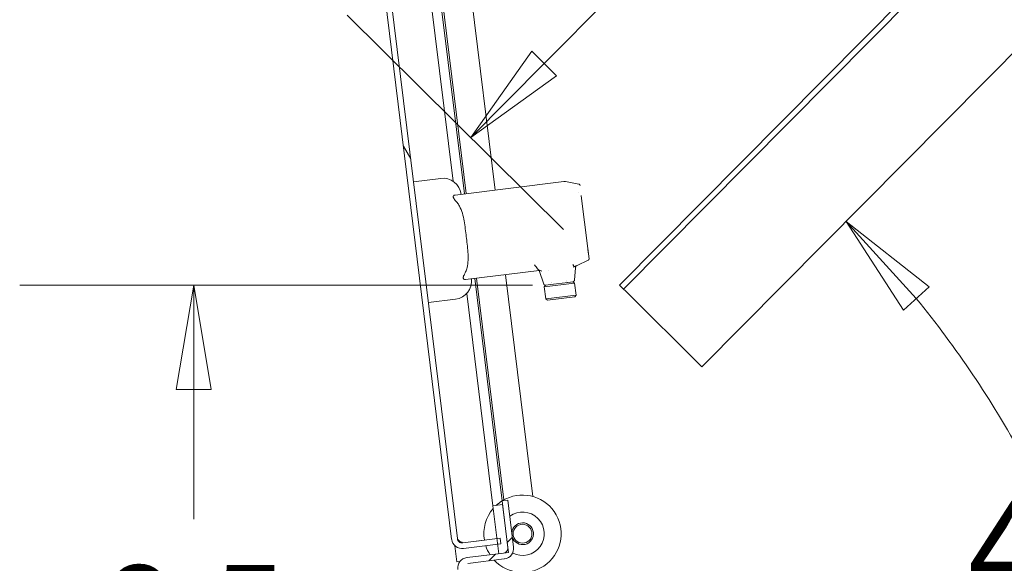
# Model space of a CAD drawing. Units: inches. Extents: x 11 to 296, y 6 to 178.
# Drawn here: x 148 to 161, y 116 to 123 of the extents above; entities that cross this region are included whole.
import ezdxf

# ---------------------------------------------------------------- set-up
doc = ezdxf.new("R2010")
doc.units = ezdxf.units.IN
doc.header["$LTSCALE"] = 18
doc.header["$MEASUREMENT"] = 0
doc.layers.get('0').update_dxf_attribs({"lineweight": 0})
for name, color, linetype, lineweight in [('Dimension (ANSI)', 7, 'Continuous', 5), ('Hatch (ANSI)', 7, 'Continuous', 5), ('Visible (ANSI)', 7, 'Continuous', 5)]:
    doc.layers.add(name, color=color, linetype=linetype, lineweight=lineweight)
doc.styles.add('ROMANS', font='tahoma.ttf')
doc.dimstyles.new('Default (ANSI)', dxfattribs={"dimscale": 18, "dimtxt": 0.07, "dimasz": 0.075, "dimexe": 0.125, "dimexo": 0.0625, "dimgap": 0.031496, "dimtad": 0, "dimtih": 1, "dimtoh": 1, "dimrnd": 1e-08, "dimzin": 0, "dimdsep": 46, "dimtxsty": 'ROMANS', "dimblk": 'Filled-1', "dimcen": 0.09, "dimdle": 0.393701, "dimclrd": 256, "dimclre": 256, "dimclrt": 256, "dimadec": 0, "dimazin": 0, "dimtfac": 0.857143, "dimtofl": 0, "dimtmove": 0, "dimatfit": 3, "dimfxl": 1, "dimtolj": 1, "dimtzin": 0, "dimlwd": -1, "dimlwe": -1, "dimarcsym": 0})

# ---------------------------------------------------------------- blocks, each defined once
blk = doc.blocks.new('Filled-1')
at = {"color": 0}
for p, q in [((0, 0), (-1, 0.1667)), ((-1, 0.1667), (-1, -0.1667)), ((-1, 0), (0, 0)), ((-1, -0.1667), (0, 0))]:
    blk.add_line(p, q, dxfattribs=at)
at = {"color": 0, "flags": 128}
blk.add_lwpolyline([(-1, -0.1667), (0, 0), (-1, 0.1667), (-1, -0.1667)], dxfattribs=at)
at = {"color": 0}
blk.add_solid([(-1, -0.1667), (0, 0), (-1, 0.1667), (-1, -0.1667)], dxfattribs=at)
blk = doc.blocks.new('*D27')
at = {"layer": 'Defpoints', "color": 0, "transparency": 16777216}
for p in [(157.122, 118.694), (162.393, 114.71), (149.812, 111.319), (174.547, 111.319)]:
    blk.add_point(p, dxfattribs=at)
at = {"layer": 'Dimension (ANSI)', "transparency": 16777216}
for start, end in [(28.5283, 39.3145), (5.9389, 16.9693)]:
    blk.add_arc((149.812, 111.319), 13.03, start, end, dxfattribs=at)
at = {"layer": 'Dimension (ANSI)', "transparency": 16777216, "xscale": 1.35000005364418, "yscale": 1.35000005364418, "zscale": 1.35000005364418}
for p, rotation in [((158.985, 120.574), 132.2839383399118), ((162.842, 111.319), 272.969471530947)]:
    blk.add_blockref('Filled-1', p, dxfattribs=dict(at, rotation=rotation))
at = {"layer": 'Dimension (ANSI)', "transparency": 16777216, "insert": (161.839, 116.332), "char_height": 1.26, "attachment_point": 5, "style": 'ROMANS'}
blk.add_mtext('\\A1;45°', dxfattribs=at)
blk = doc.blocks.new('*D39')
at = {"layer": 'Defpoints', "color": 0, "transparency": 16777216}
for p in [(169.621, 137.282), (171.619, 135.301), (156.132, 119.676)]:
    blk.add_point(p, dxfattribs=at)
at = {"layer": 'Dimension (ANSI)', "transparency": 16777216}
for p, q in [((170.82, 136.093), (168.023, 138.866)), ((168.671, 136.323), (167.524, 135.166)), ((155.084, 122.616), (165.099, 132.72)), ((155.333, 120.468), (152.535, 123.241))]:
    blk.add_line(p, q, dxfattribs=at)
at = {"layer": 'Dimension (ANSI)', "transparency": 16777216, "xscale": 1.35000005364418, "yscale": 1.35000005364418, "zscale": 1.35000005364418}
for p, rotation in [((169.621, 137.282), 45.25340987086021), ((154.133, 121.657), 225.2534098708602)]:
    blk.add_blockref('Filled-1', p, dxfattribs=dict(at, rotation=rotation))
at = {"layer": 'Dimension (ANSI)', "transparency": 16777216, "insert": (166.312, 133.943), "char_height": 1.26, "attachment_point": 5, "style": 'ROMANS'}
blk.add_mtext('\\A1;22.00', dxfattribs=at)
blk = doc.blocks.new('*D54')
at = {"layer": 'Defpoints', "color": 0, "transparency": 16777216}
for p in [(150.552, 119.75), (156.057, 119.75), (154.679, 111.245)]:
    blk.add_point(p, dxfattribs=at)
at = {"layer": 'Dimension (ANSI)', "transparency": 16777216}
for p, q in [((154.932, 119.75), (148.302, 119.75)), ((150.552, 118.4), (150.552, 116.724)), ((150.552, 112.595), (150.552, 114.272)), ((153.554, 111.245), (148.302, 111.245))]:
    blk.add_line(p, q, dxfattribs=at)
at = {"layer": 'Dimension (ANSI)', "transparency": 16777216, "xscale": 1.35000005364418, "yscale": 1.35000005364418, "zscale": 1.35000005364418}
for p, rotation in [((150.552, 119.75), 90), ((150.552, 111.245), 270)]:
    blk.add_blockref('Filled-1', p, dxfattribs=dict(at, rotation=rotation))
at = {"layer": 'Dimension (ANSI)', "transparency": 16777216, "insert": (150.552, 115.498), "char_height": 1.26, "attachment_point": 5, "style": 'ROMANS'}
blk.add_mtext('\\A1;8.5', dxfattribs=at)

msp = doc.modelspace()

# ---------------------------------------------------------------- hatches: boundary and pattern name
at = {"layer": 'Hatch (ANSI)'}
h = msp.add_hatch(dxfattribs=at)
h.set_pattern_fill('ANSI31', color=256, scale=18, style=0)
edge = h.paths.add_edge_path()
edge.add_line((154.538, 116.961), (154.544, 116.911))
edge.add_line((154.544, 116.911), (154.613, 116.353))
edge.add_ellipse((154.551, 116.345), major_axis=(0.062, 0.0076), ratio=1, start_angle=270, end_angle=360, ccw=False)
edge.add_line((154.558, 116.283), (154.496, 116.275))
edge.add_line((154.496, 116.275), (154.085, 116.225))
edge.add_ellipse((154.101, 116.089), major_axis=(-0.135, -0.017), ratio=1, start_angle=270, end_angle=360)
edge.add_line((153.966, 116.073), (154.544, 111.365))
edge.add_ellipse((154.679, 111.382), major_axis=(0.017, -0.135), ratio=1, start_angle=270, end_angle=353)
edge.add_line((154.679, 111.245), (174.547, 111.245))
edge.add_ellipse((174.547, 111.382), major_axis=(0.137, 0), ratio=1, start_angle=270, end_angle=360)
edge.add_line((174.684, 111.382), (174.684, 147.234))
edge.add_ellipse((174.547, 147.234), major_axis=(0, 0.136), ratio=1, start_angle=270, end_angle=360)
edge.add_line((174.547, 147.37), (164.453, 147.37))
edge.add_ellipse((164.453, 147.234), major_axis=(-0.137, 0), ratio=1, start_angle=270, end_angle=286)
edge.add_line((164.415, 147.365), (164.172, 147.295))
edge.add_line((164.172, 147.295), (163.451, 147.089))
edge.add_line((163.451, 147.089), (163.363, 147.063))
edge.add_ellipse((163.401, 146.932), major_axis=(-0.131, -0.038), ratio=1, start_angle=270, end_angle=360)
edge.add_line((163.27, 146.895), (163.404, 146.425))
edge.add_line((163.404, 146.425), (163.475, 146.445))
edge.add_line((163.475, 146.445), (163.341, 146.915))
edge.add_ellipse((163.401, 146.932), major_axis=(-0.0172, 0.0601), ratio=1, start_angle=0, end_angle=90, ccw=False)
edge.add_line((163.384, 146.992), (164.436, 147.294))
edge.add_ellipse((164.453, 147.234), major_axis=(0.0601, 0.0172), ratio=1, start_angle=74, end_angle=90, ccw=False)
edge.add_line((164.453, 147.296), (174.547, 147.296))
edge.add_ellipse((174.547, 147.234), major_axis=(0.0625, 0), ratio=1, start_angle=0, end_angle=90, ccw=False)
edge.add_line((174.61, 147.234), (174.61, 111.382))
edge.add_ellipse((174.547, 111.382), major_axis=(0.0625, 0), ratio=1, start_angle=270, end_angle=360, ccw=False)
edge.add_line((174.547, 111.319), (154.679, 111.319))
edge.add_ellipse((154.679, 111.382), major_axis=(-0.0625, 0), ratio=1, start_angle=7, end_angle=90, ccw=False)
edge.add_line((154.617, 111.374), (154.039, 116.082))
edge.add_ellipse((154.101, 116.089), major_axis=(-0.0076, 0.062), ratio=1, start_angle=0, end_angle=90, ccw=False)
edge.add_line((154.094, 116.151), (154.567, 116.209))
edge.add_ellipse((154.551, 116.345), major_axis=(0.135, 0.017), ratio=1, start_angle=270, end_angle=360)
edge.add_line((154.686, 116.362), (154.611, 116.97))
edge.add_line((154.611, 116.97), (154.538, 116.961))
h = msp.add_hatch(dxfattribs=at)
h.set_pattern_fill('ANSI31', color=256, scale=18, angle=15, style=0)
h.paths.add_polyline_path([(151.909, 138.371), (151.847, 138.363), (151.785, 138.355), (151.8, 138.233), (151.809, 138.16), (151.861, 137.735), (151.985, 137.75), (151.917, 138.308)])
h.paths.add_polyline_path([(154.496, 116.275), (154.62, 116.29), (154.613, 116.353), (154.544, 116.911), (154.42, 116.895), (154.472, 116.471), (154.481, 116.397), (154.496, 116.275)])
h = msp.add_hatch(dxfattribs=at)
h.set_pattern_fill('ANSI31', color=256, scale=18, angle=75, style=0)
edge = h.paths.add_edge_path()
edge.add_line((151.366, 138.106), (151.809, 138.16))
edge.add_line((151.809, 138.16), (151.851, 138.165))
edge.add_line((151.851, 138.165), (151.842, 138.239))
edge.add_line((151.842, 138.239), (151.8, 138.233))
edge.add_line((151.8, 138.233), (151.357, 138.179))
edge.add_ellipse((151.374, 138.044), major_axis=(-0.135, -0.017), ratio=1, start_angle=270, end_angle=360)
edge.add_line((151.239, 138.027), (153.886, 116.462))
edge.add_ellipse((154.022, 116.478), major_axis=(-0.135, -0.017), ratio=1, start_angle=0, end_angle=90)
edge.add_line((154.039, 116.343), (154.481, 116.397))
edge.add_line((154.481, 116.397), (154.523, 116.403))
edge.add_line((154.523, 116.403), (154.514, 116.476))
edge.add_line((154.514, 116.476), (154.472, 116.471))
edge.add_line((154.472, 116.471), (154.03, 116.416))
edge.add_ellipse((154.022, 116.478), major_axis=(-0.062, -0.0076), ratio=1, start_angle=0, end_angle=90, ccw=False)
edge.add_line((153.96, 116.471), (151.312, 138.036))
edge.add_ellipse((151.374, 138.044), major_axis=(-0.0076, 0.062), ratio=1, start_angle=0, end_angle=90, ccw=False)

# ---------------------------------------------------------------- linework, layer by layer
at = {"layer": 'Visible (ANSI)'}
for p, q in [((151.239, 138.027), (153.886, 116.462)), ((153.96, 116.471), (151.312, 138.036)), ((171.544, 135.375), (156.057, 119.75)), ((156.109, 119.698), (171.597, 135.323)), ((157.122, 118.694), (172.61, 134.319)), ((154.447, 120.979), (153.751, 126.651)), ((153.905, 121.092), (153.301, 126.01)), ((153.448, 125.839), (154.051, 120.93)), ((153.47, 125.842), (154.073, 120.933)), ((153.393, 121.087), (153.745, 121.13)), ((153.931, 120.915), (155.338, 121.088)), ((155.338, 121.088), (155.347, 121.089)), ((155.359, 121.089), (155.53, 121.056)), ((155.524, 120.945), (155.524, 120.945)), ((155.562, 120.906), (155.562, 120.907)), ((155.562, 120.906), (155.646, 120.224)), ((155.646, 120.224), (155.646, 120.224)), ((155.646, 120.224), (155.662, 120.091)), ((155.646, 120.224), (155.653, 120.166)), ((155.651, 120.071), (155.508, 120.005)), ((155.018, 119.938), (154.066, 119.821)), ((155.018, 119.938), (155.018, 119.938)), ((155.076, 119.763), (155.018, 119.938)), ((155.137, 119.941), (155.137, 119.941)), ((155.486, 119.972), (155.474, 119.812)), ((154.185, 119.836), (154.538, 116.961)), ((154.208, 119.838), (154.56, 116.971)), ((154.934, 117.016), (154.582, 119.884)), ((155.181, 119.786), (155.181, 119.786)), ((155.352, 119.781), (155.202, 119.762)), ((155.456, 119.793), (155.352, 119.781)), ((155.352, 119.781), (155.352, 119.781)), ((155.367, 119.808), (155.367, 119.808)), ((155.453, 119.793), (155.475, 119.776)), ((155.475, 119.776), (155.084, 119.728)), ((155.101, 119.75), (155.084, 119.728)), ((155.084, 119.728), (155.103, 119.572)), ((155.202, 119.762), (155.098, 119.749)), ((155.202, 119.762), (155.202, 119.762)), ((155.475, 119.776), (155.494, 119.62)), ((156.057, 119.75), (156.109, 119.698)), ((156.132, 119.676), (156.109, 119.698)), ((157.122, 118.694), (156.132, 119.676)), ((153.585, 119.524), (153.937, 119.567)), ((154.42, 116.895), (154.083, 119.643)), ((155.494, 119.62), (155.103, 119.572)), ((155.125, 119.554), (155.103, 119.572)), ((155.477, 119.598), (155.125, 119.554)), ((155.477, 119.598), (155.494, 119.62)), ((154.544, 116.911), (154.42, 116.895)), ((154.42, 116.895), (154.496, 116.275)), ((154.611, 116.97), (154.538, 116.961)), ((154.538, 116.961), (154.613, 116.353)), ((154.62, 116.29), (154.544, 116.911)), ((154.686, 116.362), (154.611, 116.97)), ((154.514, 116.476), (154.03, 116.416)), ((154.523, 116.403), (154.514, 116.476)), ((153.954, 116.169), (153.928, 116.379)), ((154.029, 116.417), (154.31, 116.452)), ((154.039, 116.343), (154.523, 116.403)), ((154.558, 116.283), (154.085, 116.225)), ((154.496, 116.275), (154.62, 116.29)), ((153.994, 116.174), (153.954, 116.169)), ((154.094, 116.151), (154.567, 116.209))]:
    msp.add_line(p, q, dxfattribs=at)
msp.add_circle((154.803, 116.534), 0.122, dxfattribs=at)
for centre, radius, start, end in [((153.774, 120.896), 0.236, 7, 97), ((153.908, 119.802), 0.236, 277, 7), ((155.391, 119.809), 0.0236, 200.9088, 200.916), ((155.391, 119.809), 0.0236, 248.2094, 248.2117), ((155.157, 119.781), 0.0236, 305.7721, 305.8005), ((155.157, 119.781), 0.0236, 353.085, 353.0941), ((154.803, 116.534), 0.5, 222.9096, 121.0075), ((154.803, 116.534), 0.5, 139.2603, 189.551), ((154.803, 116.534), 0.5, 121.9925, 132.7895), ((154.803, 116.534), 0.281, 242.4285, 126.2092), ((154.803, 116.534), 0.141, 199.5781, 174.4219), ((154.022, 116.478), 0.0625, 187, 277), ((154.022, 116.478), 0.136, 187, 277), ((154.803, 116.534), 0.5, 198.0992, 213.0087), ((154.551, 116.345), 0.0625, 277, 7), ((154.551, 116.345), 0.137, 277, 7), ((154.101, 116.089), 0.137, 97, 187)]:
    msp.add_arc(centre, radius, start, end, dxfattribs=at)
msp.add_ellipse((155.007, 119.96), major_axis=(-0.0343, 0.0376), ratio=0.145709, start_param=1.464295, end_param=1.486047, dxfattribs=at)
for points, knots in [([(155.347, 121.089), (155.349, 121.089), (155.351, 121.089), (155.355, 121.089), (155.357, 121.089), (155.359, 121.089)], [0, 0, 0, 0, 0.01561773, 0.01561773, 0.03086233, 0.03086233, 0.03086233, 0.03086233]), ([(155.53, 121.056), (155.532, 121.056), (155.534, 121.055), (155.537, 121.053), (155.538, 121.053), (155.541, 121.05), (155.542, 121.048), (155.544, 121.045), (155.545, 121.044), (155.545, 121.042), (155.545, 121.041), (155.546, 121.04), (155.546, 121.04), (155.546, 121.039), (155.546, 121.039), (155.546, 121.039), (155.546, 121.039), (155.546, 121.039), (155.546, 121.039), (155.546, 121.039)], [0, 0, 0, 0, 0.01615327, 0.01615327, 0.02722167, 0.02722167, 0.04363173, 0.04363173, 0.05361353, 0.05361353, 0.06174975, 0.06174975, 0.06276581, 0.06276581, 0.06286106, 0.06286106, 0.06288598, 0.06288598, 0.06289844, 0.06289844, 0.06289844, 0.06289844]), ([(153.941, 120.837), (153.935, 120.843), (153.93, 120.849), (153.919, 120.863), (153.915, 120.87), (153.91, 120.879), (153.909, 120.882), (153.908, 120.886), (153.908, 120.888), (153.908, 120.889), (153.908, 120.889), (153.908, 120.89), (153.907, 120.891), (153.907, 120.893), (153.908, 120.897), (153.908, 120.899), (153.911, 120.906), (153.915, 120.909), (153.923, 120.914), (153.927, 120.915), (153.931, 120.915)], [-0.1711725, -0.1711725, -0.1711725, -0.1711725, -0.1098221, -0.1098221, -0.0413763, -0.0413763, -0.016781, -0.016781, 0, 0, 0, 0.0027616, 0.0027616, 0.0202573, 0.0202573, 0.0483522, 0.0483522, 0.1207665, 0.1207665, 0.1734202, 0.1734202, 0.1734202, 0.1734202]), ([(153.941, 120.837), (153.946, 120.831), (153.952, 120.825), (153.969, 120.803), (153.979, 120.786), (154.018, 120.714), (154.036, 120.647), (154.054, 120.545), (154.058, 120.51), (154.067, 120.443), (154.071, 120.409), (154.079, 120.346), (154.083, 120.313), (154.091, 120.245), (154.095, 120.21), (154.102, 120.106), (154.101, 120.038), (154.081, 119.958), (154.075, 119.939), (154.064, 119.914), (154.06, 119.906), (154.056, 119.899)], [2.080968, 2.080968, 2.080968, 2.080968, 2.138511, 2.138511, 2.276042, 2.276042, 2.762893, 2.762893, 3.006318, 3.006318, 3.249744, 3.249744, 3.493169, 3.493169, 3.736595, 3.736595, 4.223446, 4.223446, 4.360977, 4.360977, 4.41852, 4.41852, 4.41852, 4.41852]), ([(155.662, 120.091), (155.662, 120.091), (155.662, 120.091), (155.662, 120.091), (155.662, 120.091), (155.662, 120.091), (155.662, 120.091), (155.662, 120.09), (155.662, 120.09), (155.662, 120.089), (155.662, 120.088), (155.662, 120.085), (155.661, 120.083), (155.66, 120.079), (155.659, 120.077), (155.655, 120.073), (155.653, 120.072), (155.651, 120.071)], [0, 0, 0, 0, 0.00001415, 0.00001415, 0.00004467, 0.00004467, 0.00053295, 0.00053295, 0.00342727, 0.00342727, 0.01126291, 0.01126291, 0.02707925, 0.02707925, 0.04289559, 0.04289559, 0.0628104, 0.0628104, 0.0628104, 0.0628104]), ([(154.959, 120.01), (154.965, 120.001), (154.971, 119.993), (154.984, 119.976), (154.991, 119.967), (154.998, 119.959)], [0.000001, 0.000001, 0.000001, 0.000001, 0.0810797, 0.0810797, 0.1619985, 0.1619985, 0.1619985, 0.1619985]), ([(154.999, 119.959), (155.002, 119.955), (155.006, 119.951), (155.015, 119.945), (155.019, 119.942), (155.028, 119.938), (155.033, 119.936), (155.042, 119.933), (155.047, 119.932), (155.051, 119.931)], [0, 0, 0, 0, 0.000406068, 0.000406068, 0.000812136, 0.000812136, 0.001218203, 0.001218203, 0.001624271, 0.001624271, 0.001624271, 0.001624271]), ([(155.471, 119.991), (155.468, 119.994), (155.465, 119.998), (155.462, 120.002), (155.461, 120.004), (155.459, 120.006), (155.458, 120.008), (155.456, 120.011), (155.455, 120.013), (155.453, 120.015)], [0, 0, 0, 0, 0.0004104663, 0.0004104663, 0.0004104663, 0.0006156995, 0.0006156995, 0.0006156995, 0.0008209326, 0.0008209326, 0.0008209326, 0.0008209326]), ([(155.472, 119.989), (155.472, 119.989), (155.472, 119.989), (155.471, 119.99), (155.471, 119.99), (155.471, 119.991)], [-0.008100949, -0.008100949, -0.008100949, -0.008100949, -0.004052637, -0.004052637, -0.000002072, -0.000002072, -0.000002072, -0.000002072]), ([(155.487, 119.994), (155.486, 119.993), (155.484, 119.991), (155.482, 119.99), (155.479, 119.989), (155.476, 119.989), (155.472, 119.989)], [-0.0000065587, -0.0000065587, -0.0000065587, -0.0000065587, 0.0003904425, 0.0003904425, 0.0003904425, 0.0007874436, 0.0007874436, 0.0007874436, 0.0007874436]), ([(155.508, 120.005), (155.505, 120.004), (155.501, 120.001), (155.495, 119.995), (155.492, 119.992), (155.488, 119.984), (155.487, 119.98), (155.486, 119.975), (155.486, 119.974), (155.486, 119.972)], [0, 0, 0, 0, 0.0323673, 0.0323673, 0.0648776, 0.0648776, 0.0973828, 0.0973828, 0.1060114, 0.1060114, 0.1060114, 0.1060114]), ([(154.066, 119.821), (154.061, 119.82), (154.056, 119.821), (154.047, 119.824), (154.043, 119.826), (154.039, 119.832), (154.038, 119.834), (154.037, 119.838), (154.037, 119.839), (154.036, 119.841), (154.036, 119.841), (154.036, 119.841), (154.036, 119.843), (154.036, 119.845), (154.036, 119.849), (154.037, 119.852), (154.039, 119.863), (154.043, 119.872), (154.049, 119.886), (154.053, 119.893), (154.056, 119.899)], [-0.1711725, -0.1711725, -0.1711725, -0.1711725, -0.1098221, -0.1098221, -0.0413763, -0.0413763, -0.016781, -0.016781, 0, 0, 0, 0.0027616, 0.0027616, 0.0202573, 0.0202573, 0.0483522, 0.0483522, 0.1207665, 0.1207665, 0.1734202, 0.1734202, 0.1734202, 0.1734202]), ([(155.474, 119.812), (155.473, 119.809), (155.473, 119.807), (155.471, 119.804), (155.471, 119.803), (155.469, 119.8), (155.467, 119.798), (155.464, 119.796), (155.463, 119.796), (155.461, 119.795), (155.46, 119.794), (155.458, 119.794), (155.457, 119.794), (155.456, 119.793)], [0, 0, 0, 0, 0.0161481, 0.0161481, 0.02723823, 0.02723823, 0.04364776, 0.04364776, 0.05363272, 0.05363272, 0.0609691, 0.0609691, 0.06847129, 0.06847129, 0.06847129, 0.06847129]), ([(155.098, 119.749), (155.096, 119.749), (155.095, 119.749), (155.093, 119.749), (155.092, 119.749), (155.089, 119.75), (155.087, 119.751), (155.083, 119.753), (155.082, 119.754), (155.079, 119.758), (155.077, 119.76), (155.076, 119.763)], [0, 0, 0, 0, 0.00853884, 0.00853884, 0.01683517, 0.01683517, 0.03265151, 0.03265151, 0.04846784, 0.04846784, 0.06838265, 0.06838265, 0.06838265, 0.06838265]), ([(153.96, 116.471), (153.962, 116.455), (153.98, 116.442), (154.005, 116.429), (154.013, 116.425), (154.021, 116.421), (154.029, 116.417)], [0, 0, 0, 0, 1.203332, 1.203332, 1.203332, 1.570796, 1.570796, 1.570796, 1.570796])]:
    msp.add_open_spline(points, degree=3, knots=knots, dxfattribs=at)
for points in [[(155.018, 119.938), (155.013, 119.944), (155.007, 119.95), (155.001, 119.956)], [(155.458, 119.981), (155.462, 119.983), (155.467, 119.985), (155.471, 119.988)], [(155.471, 119.988), (155.472, 119.988), (155.472, 119.988), (155.472, 119.989)], [(153.993, 116.423), (154.005, 116.421), (154.017, 116.419), (154.029, 116.417)]]:
    msp.add_open_spline(points, degree=3, dxfattribs=at)

# ---------------------------------------------------------------- dimensions: what is measured, and where the dimension line sits
at = {"layer": 'Dimension (ANSI)'}
for base, p1, p2, angle, override, picture, middle in [((169.621, 137.282), (156.132, 119.676), (171.619, 135.301), 45.2534, {"dimgap": 0.031496, "dimdec": 2, "dimtol": 0, "dimlim": 0, "dimtp": 0, "dimtm": 0, "dimtdec": 2, "dimatfit": 1}, '*D39', (166.312, 133.943)), ((150.552, 119.75), (154.679, 111.245), (156.057, 119.75), 270, {"dimgap": 0.031496, "dimdec": 1, "dimtol": 0, "dimlim": 0, "dimtp": 0, "dimtm": 0, "dimtdec": 1, "dimatfit": 1}, '*D54', (150.552, 115.498))]:
    dim = msp.add_linear_dim(base=base, p1=p1, p2=p2, angle=angle, dimstyle='Default (ANSI)', override=override, dxfattribs=at)
    dim.commit()
    dim.dimension.update_dxf_attribs({"geometry": picture, "text_midpoint": middle, "dimtype": 160})
dim = msp.add_angular_dim_3p(base=(162.393, 114.71), center=(149.812, 111.319), p1=(174.547, 111.319), p2=(157.122, 118.694), dimstyle='Default (ANSI)', override={"dimgap": 0.031496, "dimse1": 1, "dimse2": 1, "dimadec": 0, "dimtol": 0, "dimlim": 0, "dimtp": 0, "dimtm": 0, "dimtdec": 0}, dxfattribs=at)
dim.commit()
dim.dimension.update_dxf_attribs({"geometry": '*D27', "text_midpoint": (161.839, 116.332), "dimtype": 165})

doc.saveas('drawing.dxf')
